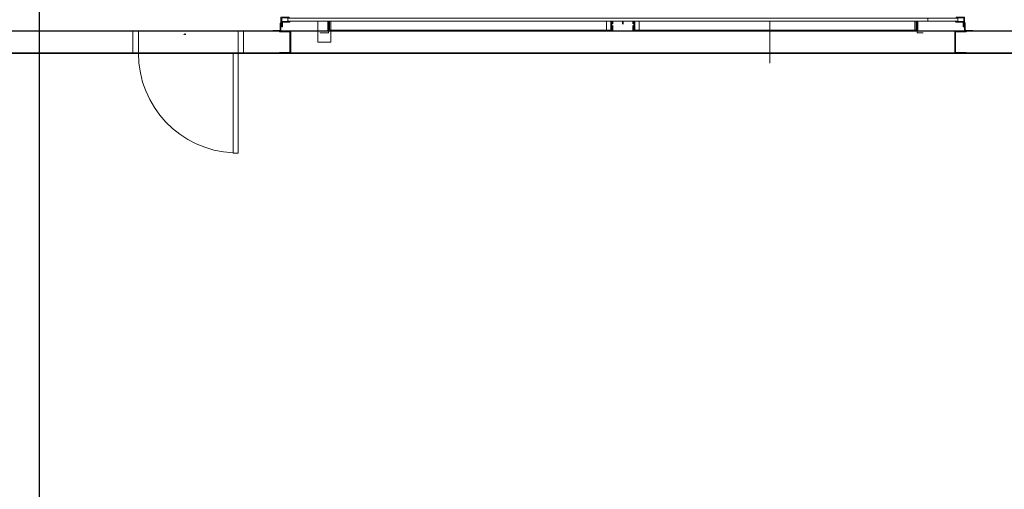
# Model space of a CAD drawing. Units: inches. Extents: x 2016 to 55994, y -12991 to 33869.
# Drawn here: x 24117 to 24473, y -1597 to -1428 of the extents above; entities that cross this region are included whole.
import ezdxf

# ---------------------------------------------------------------- set-up
doc = ezdxf.new("R2010")
doc.units = ezdxf.units.IN
doc.header["$MEASUREMENT"] = 0
for name, color, linetype, lineweight in [('__192_168_1_200_', 7, 'Continuous', 9), ('A-DOOR', 4, 'Continuous', 9), ('A-DOOR-FRAM', 4, 'Continuous', 15), ('A-DOOR-SWING', 5, 'Continuous', 9), ('A-FLOR-PROJ', 5, 'Continuous', 9), ('A-WALL', 3, 'Continuous', 30), ('BASE_IPE', 7, 'Continuous', 9), ('CARTELA', 7, 'Continuous', 9), ('PATA_VERTICAL_03', 7, 'Continuous', 9), ('PILAR_IPE_200', 7, 'Continuous', 9), ('PLETINA_BASE_PAT', 7, 'Continuous', 9)]:
    doc.layers.add(name, color=color, linetype=linetype, lineweight=lineweight)

# ---------------------------------------------------------------- blocks, each defined once
blk = doc.blocks.new('_WM_RU_Na - 2000 x 2800-2003041-A22_OVERALL EQUIPMENT LAYOUT')
at = {"layer": 'A-DOOR', "color": 7}
for p, q in [((-120, 4), (-124, 4)), ((-124, 4), (-124, 3.75)), ((-124, 3.75), (-120.25, 3.75)), ((-120.25, 3.75), (-120.25, -3.75)), ((-120, -4), (-120, 4)), ((124, 4), (120, 4)), ((120, 4), (120, -4)), ((120.25, -3.75), (120.25, 3.75)), ((120.25, 3.75), (124, 3.75)), ((124, 3.75), (124, 4)), ((-120.25, -3.75), (-124, -3.75)), ((-124, -3.75), (-124, -4)), ((-124, -4), (-120, -4)), ((120, -4), (124, -4)), ((124, -3.75), (120.25, -3.75)), ((124, -4), (124, -3.75))]:
    blk.add_line(p, q, dxfattribs=at)
at = {"layer": 'A-DOOR', "color": 10, "lineweight": 15}
for p, q in [((121, -7.625), (-121, -7.625)), ((-121, -7.625), (-121, -8.625)), ((-121, -8.625), (121, -8.625)), ((121, -8.625), (121, -7.625))]:
    blk.add_line(p, q, dxfattribs=at)
at = {"layer": 'A-DOOR-FRAM', "color": 10}
for p, q in [((-123.5, -4), (-126.5, -4)), ((-126.5, -4), (-126.5, -4.0625)), ((-126.3125, -4.25), (-123.9375, -4.25)), ((-123.75, -4.4375), (-123.75, -6.8125)), ((-123.5625, -7), (-123.5, -7)), ((-123.5, -7), (-123.5, -4)), ((-123.5, -6), (-123.5, -9)), ((-123.4375, -6), (-123.5, -6)), ((-123.25, -5.5), (-123.25, -7.5)), ((-123.1875, -5.5), (-123.25, -5.5)), ((-123.25, -8.5625), (-123.25, -6.1875)), ((-123, -7.0625), (-123, -5.6875)), ((123, -5.6875), (123, -7.0625)), ((123.25, -5.5), (123.1875, -5.5)), ((123.25, -7.5), (123.25, -5.5)), ((123.25, -6.1875), (123.25, -8.5625)), ((123.5, -6), (123.4375, -6)), ((123.5, -4), (123.5, -7)), ((126.5, -4), (123.5, -4)), ((123.5, -9), (123.5, -6)), ((123.5, -7), (123.5625, -7)), ((123.75, -6.8125), (123.75, -4.4375)), ((123.9375, -4.25), (126.3125, -4.25)), ((126.5, -4.0625), (126.5, -4)), ((-123.5, -9), (-120.5, -9)), ((-123.25, -7.5), (-120.25, -7.5)), ((-120.6875, -8.75), (-123.0625, -8.75)), ((-120.4375, -7.25), (-122.8125, -7.25)), ((-120.5, -9), (-120.5, -8.9375)), ((-120.25, -7.5), (-120.25, -7.4375)), ((120.25, -7.4375), (120.25, -7.5)), ((120.25, -7.5), (123.25, -7.5)), ((122.8125, -7.25), (120.4375, -7.25)), ((120.5, -8.9375), (120.5, -9)), ((120.5, -9), (123.5, -9)), ((123.0625, -8.75), (120.6875, -8.75))]:
    blk.add_line(p, q, dxfattribs=at)
for centre, start, end in [((-126.3125, -4.0625), 180, 270), ((-123.9375, -4.4375), 360, 90), ((-123.5625, -6.8125), 180, 270), ((-123.4375, -6.1875), 0, 90), ((-123.1875, -5.6875), 360, 90), ((-122.8125, -7.0625), 180, 270), ((122.8125, -7.0625), 270, 0), ((123.1875, -5.6875), 90, 180), ((123.4375, -6.1875), 90, 180), ((123.5625, -6.8125), 270, 0), ((123.9375, -4.4375), 90, 180), ((126.3125, -4.0625), 270, 360), ((-123.0625, -8.5625), 180, 270), ((-120.6875, -8.9375), 0, 90), ((-120.4375, -7.4375), 360, 90), ((120.4375, -7.4375), 90, 180), ((120.6875, -8.9375), 90, 180), ((123.0625, -8.5625), 270, 0)]:
    blk.add_arc(centre, 0.1875, start, end, dxfattribs=at)
blk = doc.blocks.new('_WM-F1-00-HMpt-HMpt - Ext_0300x0700-2205165-A22_OVERALL EQUIPMENT LAYOUT')
at = {"layer": 'A-DOOR', "color": 10, "lineweight": 15}
for p, q in [((-18, 40), (-16.25, 40)), ((-18, 4), (-18, 40)), ((-16.25, 40), (-16.25, 4)), ((-16.25, 4), (-18, 4))]:
    blk.add_line(p, q, dxfattribs=at)
at = {"layer": 'A-DOOR-FRAM', "color": 10}
for p, q in [((-18, 4), (-20, 4)), ((-20, 4), (-20, -4)), ((-18, -4), (-18, 4)), ((20, 4), (18, 4)), ((18, 4), (18, -4)), ((20, -4), (20, 4)), ((-20, -4), (-18, -4)), ((18, -4), (20, -4))]:
    blk.add_line(p, q, dxfattribs=at)
at = {"layer": 'A-DOOR-SWING', "color": 7}
blk.add_arc((-18, 4), 36, 360, 87.2137, dxfattribs=at)

msp = doc.modelspace()

# ---------------------------------------------------------------- linework, layer by layer
at = {"color": 4}
msp.add_line((24124.2840798, 0), (24124.2840798, -2018.0481025), dxfattribs=at)
at = {"lineweight": 9}
msp.add_line((24388.2840798, -1428.375), (24388.2840798, -1443.6139564), dxfattribs=at)
at = {"color": 2}
msp.add_lwpolyline([(23764.2840798, -3.6139564), (28984.2840798, -3.6139564), (28984.2840798, -1440), (23764.2840798, -1440)], close=True, dxfattribs=at)
at = {"layer": '__192_168_1_200_', "flags": 128}
for points in [[(24228.7607148, -1431.597942), (24229.1545996, -1431.597942), (24229.1545996, -1428.375)], [(24229.1545996, -1428.4788466), (24228.7607148, -1428.4788466), (24229.1545996, -1428.4468631)], [(24330.7768914, -1428.375), (24330.7768914, -1431.597942), (24229.1545996, -1431.597942), (24229.1545996, -1428.375)], [(24330.7768914, -1428.375), (24330.7768914, -1431.597942), (24331.1707763, -1431.597942)], [(24331.1707763, -1428.4788466), (24330.7768914, -1428.4788466), (24331.1707763, -1428.4468631)], [(24339.0484733, -1431.597942), (24339.4423582, -1431.597942), (24339.4423582, -1428.375)], [(24339.4423582, -1428.4788466), (24339.0484733, -1428.4788466), (24339.4423582, -1428.4468631)], [(24441.0646499, -1428.375), (24441.0646499, -1431.597942), (24339.4423582, -1431.597942), (24339.4423582, -1428.375)], [(24441.0646499, -1428.375), (24441.0646499, -1431.597942), (24441.4585348, -1431.597942)], [(24441.4585348, -1428.4788466), (24441.0646499, -1428.4788466), (24441.4585348, -1428.4468631)], [(24176.5752489, -1433.0538111), (24176.5752489, -1433.3797883), (24176.5326108, -1433.0538111)], [(24177.1628266, -1433.0538111), (24177.1201886, -1433.3797883), (24177.1201886, -1433.0538111)]]:
    msp.add_lwpolyline(points, dxfattribs=at)
at = {"layer": '__192_168_1_200_'}
msp.add_ellipse((24176.8477187, -1433.0538111), major_axis=(0.2724698, 0), ratio=0.0807251027, dxfattribs=at)
at = {"layer": 'A-FLOR-PROJ', "color": 7}
for p, q in [((24160.1096248, -1440), (24196.1096248, -1440)), ((24215.1096248, -1440), (24455.1096248, -1440))]:
    msp.add_line(p, q, dxfattribs=at)
at = {"layer": 'A-WALL', "color": 250}
for p, q in [((28976.2840798, -1432), (23772.2840798, -1432)), ((23764.2840798, -1440), (28984.2840798, -1440))]:
    msp.add_line(p, q, dxfattribs=at)
at = {"layer": 'BASE_IPE'}
for p, q in [((24329.201352, -1428.375), (24329.201352, -1431.597942)), ((24341.0178976, -1431.597942), (24341.0178976, -1428.375))]:
    msp.add_line(p, q, dxfattribs=at)
at = {"layer": 'CARTELA'}
for p, q in [((24334.9520708, -1429.5182299), (24334.9520708, -1428.375)), ((24335.2671787, -1429.5182299), (24335.2671787, -1428.375))]:
    msp.add_line(p, q, dxfattribs=at)
at = {"layer": 'PATA_VERTICAL_03'}
for p, q in [((24228.4849954, -1431.7715641), (24228.4849954, -1428.375)), ((24228.7607148, -1428.4271689), (24228.4849954, -1428.4271689)), ((24441.7342542, -1428.4271689), (24441.4585348, -1428.4271689)), ((24441.7342542, -1428.375), (24441.7342542, -1431.7715641))]:
    msp.add_line(p, q, dxfattribs=at)
at = {"layer": 'PATA_VERTICAL_03', "flags": 128}
for points in [[(24228.7607148, -1428.375), (24228.7607148, -1432.5826541), (24225.8065784, -1432.5826541), (24225.8065784, -1432.4783288)], [(24443.5747617, -1432.5826541), (24441.4585348, -1432.5826541), (24441.4585348, -1428.375)]]:
    msp.add_lwpolyline(points, dxfattribs=at)
at = {"layer": 'PILAR_IPE_200'}
for p, q in [((24331.5055784, -1428.4271689), (24331.1707763, -1428.4271689)), ((24331.5055784, -1428.375), (24331.5055784, -1429.3212875)), ((24338.7136712, -1429.3212875), (24338.7136712, -1428.375)), ((24339.0484733, -1428.4271689), (24338.7136712, -1428.4271689))]:
    msp.add_line(p, q, dxfattribs=at)
at = {"layer": 'PILAR_IPE_200', "flags": 128}
for points in [[(24331.5055784, -1429.9357479), (24331.5055784, -1431.597942), (24331.1707763, -1431.597942), (24331.1707763, -1428.375)], [(24339.0484733, -1428.375), (24339.0484733, -1431.597942), (24338.7136712, -1431.597942), (24338.7136712, -1429.9357479)]]:
    msp.add_lwpolyline(points, dxfattribs=at)
at = {"layer": 'PLETINA_BASE_PAT'}
for p, q in [((24229.6469557, -1431.597942), (24229.6469557, -1428.375)), ((24440.5722939, -1428.375), (24440.5722939, -1431.597942)), ((24445.2989121, -1428.5), (24445.2989121, -1427.25))]:
    msp.add_line(p, q, dxfattribs=at)
at = {"layer": 'PLETINA_BASE_PAT', "flags": 128}
msp.add_lwpolyline([(24224.9203375, -1428.375), (24224.9203375, -1435.9306753), (24229.6469557, -1435.9306753), (24229.6469557, -1431.597942)], dxfattribs=at)

# ---------------------------------------------------------------- block references
at = {"lineweight": 9, "rotation": 180}
for name, p in [('_WM_RU_Na - 2000 x 2800-2003041-A22_OVERALL EQUIPMENT LAYOUT', (24335.1096248, -1436)), ('_WM-F1-00-HMpt-HMpt - Ext_0300x0700-2205165-A22_OVERALL EQUIPMENT LAYOUT', (24178.1096248, -1436))]:
    msp.add_blockref(name, p, dxfattribs=at)

doc.saveas('drawing.dxf')
